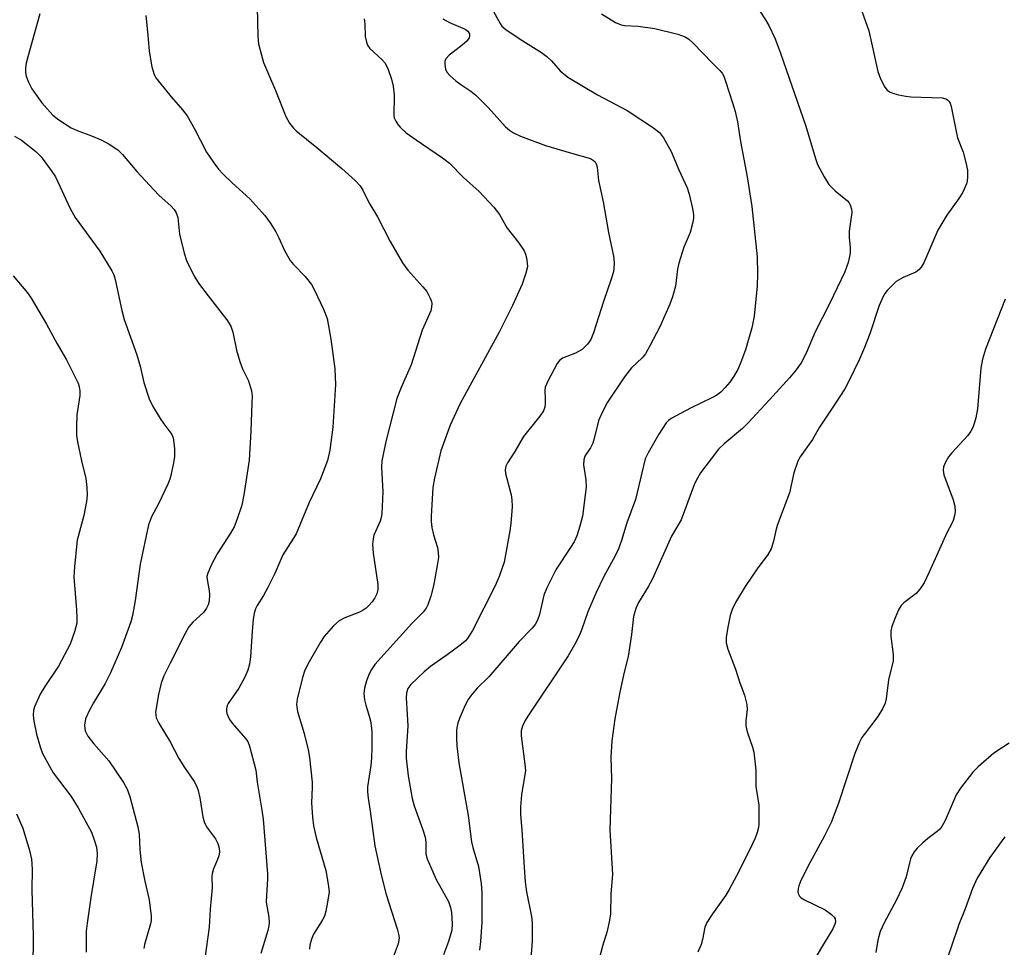
# Model space of a CAD drawing. Units: inches. Extents: x 1315763 to 1321763, y 533447 to 537447.
# Drawn here: x 1317891 to 1318112, y 536546 to 536754 of the extents above; entities that cross this region are included whole.
import ezdxf

# ---------------------------------------------------------------- set-up
doc = ezdxf.new("R2010")
doc.units = ezdxf.units.IN
doc.header["$MEASUREMENT"] = 0
doc.layers.add('Undefined', color=1, linetype='Continuous')

msp = doc.modelspace()

# ---------------------------------------------------------------- linework, layer by layer
at = {"layer": 'Undefined'}
for points, elevation in [([(1318078.64, 536759.01), (1318081.38, 536751.18), (1318083.38, 536742.04), (1318084.05, 536740.41), (1318085.02, 536738.58), (1318085.54, 536737.9), (1318086.21, 536737.41), (1318086.97, 536737.12), (1318088.05, 536736.85), (1318089.71, 536736.53), (1318090.8, 536736.41), (1318097.83, 536736.14), (1318098.65, 536735.95), (1318099.03, 536735.74), (1318099.34, 536735.45), (1318099.6, 536735), (1318099.85, 536734.21), (1318100.78, 536729.39), (1318101.28, 536727.23), (1318102.51, 536724.04), (1318103.14, 536721.73), (1318103.49, 536719.97), (1318103.52, 536718.36), (1318103.42, 536717.57), (1318103.24, 536716.89), (1318102.42, 536715.08), (1318101.56, 536713.61), (1318098.89, 536709.92), (1318096.88, 536706.58), (1318096.37, 536705.54), (1318094.42, 536700.78), (1318093.69, 536699.21), (1318093.11, 536698.24), (1318092.57, 536697.64), (1318091.92, 536697.16), (1318089.05, 536695.94), (1318087.54, 536695.03), (1318086.7, 536694.27), (1318085.53, 536693.04), (1318085, 536692.38), (1318084.58, 536691.68), (1318083.7, 536689.66), (1318081.59, 536683.38), (1318080.43, 536680.25), (1318079.33, 536677.68), (1318076.86, 536672.59), (1318076, 536671.06), (1318073.98, 536667.83), (1318070.38, 536662.43), (1318068.77, 536659.67), (1318066.07, 536655.82), (1318065.51, 536654.83), (1318064.63, 536652.21), (1318063.66, 536647.76), (1318060.87, 536640.46), (1318060.64, 536639.64), (1318060.1, 536636.92), (1318059.55, 536635.24), (1318058.69, 536633.78), (1318056.53, 536630.94), (1318053.73, 536626.82), (1318051.6, 536623.24), (1318050.81, 536621.64), (1318050.39, 536620.26), (1318049.86, 536617.69), (1318049.5, 536615.34), (1318049.48, 536614.18), (1318049.85, 536612.77), (1318051.54, 536608.3), (1318052.56, 536605.22), (1318053.58, 536602.46), (1318054.11, 536600.35), (1318054.16, 536599.25), (1318053.87, 536596.71), (1318053.85, 536595.58), (1318054.16, 536594.24), (1318055.4, 536590.79), (1318055.69, 536589.69), (1318056.09, 536585.66), (1318056.08, 536582.03), (1318056.81, 536577.82), (1318056.79, 536573.68), (1318056.7, 536572.8), (1318056.44, 536571.74), (1318055.96, 536570.42), (1318055.33, 536569.06), (1318052.4, 536563.16), (1318050.17, 536558.95), (1318049.41, 536557.72), (1318046.41, 536553.54), (1318045.14, 536551.54), (1318044.73, 536550.49), (1318044.19, 536547.74), (1318043.88, 536546.67), (1318043.1, 536544.9)], 430), ([(1317944.49, 536756.5), (1317944.65, 536750.01), (1317944.83, 536748.27), (1317945.45, 536745.73), (1317945.96, 536744.06), (1317948.61, 536737.81), (1317950.9, 536732), (1317951.77, 536730.53), (1317952.63, 536729.42), (1317953.21, 536728.81), (1317957.9, 536725.05), (1317963.46, 536720.34), (1317966.41, 536717.67), (1317967.58, 536716.45), (1317968.17, 536715.51), (1317969.54, 536712.75), (1317971.41, 536709.56), (1317974.29, 536704.02), (1317977.06, 536699.23), (1317978.24, 536697.58), (1317981.56, 536693.89), (1317982.45, 536692.79), (1317983.25, 536691.36), (1317983.52, 536690.61), (1317983.6, 536690.1), (1317983.56, 536689.31), (1317983.39, 536688.52), (1317981.41, 536684.19), (1317978.95, 536676.39), (1317976.73, 536671.33), (1317975.8, 536668.88), (1317973.33, 536659.28), (1317972.68, 536656.36), (1317972.45, 536654.89), (1317972.36, 536653.53), (1317972.61, 536647.99), (1317972.44, 536643.07), (1317972.3, 536642.22), (1317972.02, 536641.38), (1317970.64, 536638.26), (1317970.45, 536637.42), (1317970.34, 536636.24), (1317970.45, 536634.22), (1317971.55, 536627.25), (1317971.54, 536626.11), (1317971.3, 536625.16), (1317970.85, 536624.23), (1317970.23, 536623.34), (1317969.53, 536622.51), (1317968.9, 536621.94), (1317968.2, 536621.45), (1317967.43, 536621.04), (1317964.12, 536619.75), (1317962.87, 536619.11), (1317961.6, 536617.99), (1317959.5, 536615.61), (1317958.68, 536614.35), (1317956.12, 536609.94), (1317955.15, 536608.09), (1317954.64, 536606.41), (1317953.45, 536601.53), (1317953.35, 536600.39), (1317953.56, 536598.79), (1317955.04, 536593.9), (1317955.92, 536590.22), (1317956.23, 536588.52), (1317956.81, 536583.02), (1317956.84, 536581.85), (1317956.66, 536578.33), (1317956.89, 536575.15), (1317957.12, 536573.22), (1317957.69, 536570.57), (1317959.85, 536563.18), (1317960.43, 536560.12), (1317960.61, 536558.44), (1317960.29, 536556.14), (1317959.88, 536554.13), (1317959.57, 536553.02), (1317959.08, 536552.02), (1317957.12, 536548.95), (1317956.7, 536547.87), (1317956.33, 536546.47), (1317956.21, 536545.62)], 442), ([(1317996.64, 536756.84), (1317998.86, 536752.85), (1317999.29, 536752.22), (1318000.15, 536751.45), (1318003.34, 536749.27), (1318008.14, 536746.29), (1318009.36, 536745.46), (1318010.38, 536744.49), (1318012.36, 536742.2), (1318014.06, 536740.78), (1318020.68, 536736.86), (1318027.35, 536733.31), (1318033.21, 536729.47), (1318034.57, 536728.4), (1318035.43, 536727.22), (1318037.19, 536724.14), (1318038.87, 536720.08), (1318040.71, 536715.99), (1318041.17, 536714.59), (1318041.91, 536711.42), (1318042.16, 536709.98), (1318042.17, 536709.13), (1318041.96, 536708.01), (1318041.4, 536706.06), (1318041, 536704.99), (1318039.98, 536702.73), (1318038.87, 536699.2), (1318038.57, 536697.8), (1318038.12, 536694.04), (1318037.49, 536691.59), (1318036.87, 536689.98), (1318034.61, 536684.93), (1318032.42, 536680.69), (1318031.4, 536678.88), (1318030.69, 536677.98), (1318028.32, 536675.73), (1318026.74, 536673.74), (1318022.93, 536668.02), (1318021.97, 536666.21), (1318021, 536664.09), (1318020.66, 536663), (1318019.97, 536659.95), (1318019.64, 536658.86), (1318019.14, 536657.8), (1318017.88, 536655.96), (1318017.61, 536655.17), (1318017.55, 536654.05), (1318018.09, 536650.63), (1318018.14, 536649.02), (1318017.29, 536642.5), (1318016.75, 536640.27), (1318016.03, 536638.14), (1318015.43, 536636.81), (1318014.67, 536635.53), (1318011.41, 536630.63), (1318009.31, 536626.45), (1318008.7, 536624.85), (1318007.71, 536620.55), (1318007.24, 536619.23), (1318006.72, 536618.3), (1318006.09, 536617.49), (1318003.12, 536614.45), (1317996.38, 536606.54), (1317993.78, 536604), (1317992.22, 536602.22), (1317991.73, 536601.5), (1317991.09, 536600.22), (1317989.91, 536597.59), (1317989.42, 536596.26), (1317989.13, 536594.71), (1317989.09, 536592.82), (1317989.22, 536591.1), (1317989.68, 536587.31), (1317991.72, 536575.56), (1317992.48, 536569.63), (1317992.76, 536568.37), (1317994.01, 536564.11), (1317994.67, 536560.32), (1317994.82, 536558.28), (1317994.78, 536551.63), (1317994.48, 536547.33), (1317994.26, 536545.39)], 436), ([(1317895.88, 536754.97), (1317893.16, 536745.36), (1317892.83, 536743.96), (1317892.69, 536742.86), (1317892.69, 536741.79), (1317892.83, 536741), (1317893.34, 536739.71), (1317894.11, 536738.22), (1317896.34, 536735.02), (1317898.8, 536732.33), (1317900.14, 536731.24), (1317902.87, 536729.47), (1317904.2, 536728.86), (1317907.41, 536727.69), (1317909.59, 536726.8), (1317911.37, 536725.8), (1317913.31, 536724.51), (1317914.35, 536723.5), (1317917.56, 536719.71), (1317921.36, 536715.58), (1317922.61, 536714.33), (1317925.21, 536712.01), (1317925.97, 536711.16), (1317926.36, 536710.45), (1317926.73, 536709.42), (1317927.15, 536705.64), (1317928.15, 536701.43), (1317928.67, 536699.78), (1317930.36, 536696.42), (1317931.38, 536694.66), (1317933.51, 536691.82), (1317937.74, 536686.5), (1317938.61, 536685.08), (1317939.08, 536683.73), (1317939.91, 536679.69), (1317940.63, 536677.14), (1317941.24, 536675.48), (1317942.56, 536672.82), (1317943.23, 536670.55), (1317943.37, 536669.38), (1317943.35, 536667.89), (1317943.08, 536661.52), (1317942.69, 536655.1), (1317941.56, 536647.28), (1317941.07, 536645.02), (1317939.99, 536641.73), (1317939.35, 536640.15), (1317938.53, 536638.72), (1317935.57, 536634.08), (1317934.19, 536631.55), (1317933.44, 536629.79), (1317933.28, 536629.05), (1317933.29, 536628.35), (1317933.79, 536625.85), (1317933.87, 536624.98), (1317933.78, 536623.51), (1317933.56, 536622.68), (1317933.16, 536621.92), (1317932.48, 536620.99), (1317930.14, 536618.83), (1317929.24, 536617.76), (1317928.41, 536616.29), (1317925.01, 536609.65), (1317923.64, 536606.78), (1317923.05, 536605.15), (1317922.44, 536602.61), (1317921.79, 536598.63), (1317921.8, 536598.07), (1317921.92, 536597.39), (1317922.47, 536596.16), (1317925.02, 536591.98), (1317926.98, 536588.25), (1317928.25, 536586.25), (1317930.4, 536583.14), (1317930.96, 536582.14), (1317931.32, 536581.1), (1317931.7, 536579.48), (1317932.38, 536575.23), (1317932.65, 536574.12), (1317933.21, 536572.96), (1317935.21, 536570.29), (1317935.71, 536569.26), (1317936.04, 536568.19), (1317936.07, 536567.34), (1317935.94, 536566.49), (1317935.66, 536565.69), (1317934.73, 536563.6), (1317934.45, 536562.56), (1317934.39, 536561.79), (1317934.46, 536559.34), (1317933.97, 536554.52), (1317933.74, 536550.53), (1317932.8, 536543.54)], 446), ([(1317919.63, 536754.6), (1317920.08, 536750.21), (1317920.35, 536746.64), (1317920.94, 536743.09), (1317921.43, 536741.39), (1317921.86, 536740.67), (1317922.73, 536739.53), (1317925.29, 536736.41), (1317927.82, 536733.52), (1317928.82, 536732.18), (1317930.51, 536729.26), (1317933.2, 536724.04), (1317934.79, 536721.59), (1317935.87, 536720.2), (1317936.84, 536719.13), (1317938.89, 536717.14), (1317942.89, 536713.54), (1317946.24, 536709.87), (1317947.43, 536708.17), (1317948.7, 536706.17), (1317949.38, 536704.84), (1317950.64, 536702.01), (1317951.89, 536699.78), (1317952.62, 536698.88), (1317955.29, 536696.15), (1317956.68, 536694.38), (1317957.38, 536693.1), (1317959.36, 536688.87), (1317960.18, 536686.79), (1317961.01, 536682.13), (1317961.88, 536675.49), (1317962, 536673.75), (1317962.02, 536672.01), (1317961.48, 536662.43), (1317960.74, 536657.28), (1317960.24, 536655.02), (1317958.71, 536650.85), (1317956.15, 536645.61), (1317953.21, 536638.6), (1317952.66, 536637.6), (1317950.28, 536633.84), (1317948.43, 536629.73), (1317946.87, 536626.59), (1317945.91, 536624.79), (1317944.51, 536622.53), (1317944.16, 536621.8), (1317943.87, 536620.79), (1317943.64, 536619.4), (1317943.38, 536616.75), (1317943.02, 536611.03), (1317942.77, 536609.4), (1317942.45, 536608.07), (1317941.78, 536606.52), (1317940.41, 536604.01), (1317938.03, 536600.63), (1317937.81, 536600.13), (1317937.64, 536599.38), (1317937.62, 536598.87), (1317937.7, 536598.35), (1317938.29, 536597.03), (1317938.92, 536596.17), (1317941.93, 536592.76), (1317942.4, 536592.06), (1317942.83, 536591.01), (1317944.2, 536585.67), (1317944.48, 536583), (1317945.56, 536576.72), (1317945.82, 536574.69), (1317946.79, 536562.45), (1317946.8, 536561.19), (1317946.57, 536557.68), (1317946.56, 536556.11), (1317947.11, 536552.73), (1317947.19, 536551.6), (1317947.13, 536550.81), (1317946.92, 536549.76), (1317945.33, 536544.64)], 444), ([(1318021.55, 536754.98), (1318024.74, 536753.02), (1318025.98, 536752.48), (1318026.74, 536752.36), (1318029.76, 536752.2), (1318033.48, 536751.67), (1318038.67, 536750.39), (1318040.28, 536749.83), (1318041.13, 536749.3), (1318042, 536748.51), (1318046.39, 536743.9), (1318048.09, 536742.31), (1318048.55, 536741.73), (1318048.93, 536741.02), (1318049.35, 536739.92), (1318051, 536734.85), (1318051.49, 536733.14), (1318051.98, 536730.82), (1318052.7, 536726.41), (1318054.16, 536718.46), (1318055.19, 536711.82), (1318056.4, 536700.55), (1318056.51, 536696.75), (1318056.41, 536694.09), (1318055.72, 536687.27), (1318055.23, 536684.69), (1318053.83, 536679.75), (1318052.78, 536676.98), (1318052.06, 536675.37), (1318051.21, 536673.88), (1318050.31, 536672.56), (1318049.26, 536671.3), (1318048.28, 536670.32), (1318047.38, 536669.65), (1318046.41, 536669.07), (1318041.48, 536666.73), (1318037.14, 536664.42), (1318036.55, 536663.95), (1318036.07, 536663.41), (1318034.41, 536660.85), (1318031.99, 536656.74), (1318031.38, 536655.4), (1318029.15, 536646.24), (1318027.21, 536641.07), (1318026.04, 536637.09), (1318025.41, 536635.25), (1318024.66, 536633.67), (1318022.12, 536629.06), (1318020.41, 536625.46), (1318018.55, 536621.15), (1318017.2, 536617.2), (1318016.61, 536615.72), (1318015.55, 536613.71), (1318014.12, 536611.24), (1318005.1, 536597.79), (1318004.48, 536596.78), (1318003.93, 536595.53), (1318003.63, 536594.49), (1318003.58, 536593.38), (1318004.44, 536587.04), (1318004.53, 536585.61), (1318003.67, 536580.18), (1318003.47, 536577.5), (1318003.46, 536575.75), (1318003.76, 536572.23), (1318004.23, 536563.95), (1318004.5, 536560.68), (1318004.82, 536558.47), (1318005.9, 536552.91), (1318006.03, 536551.47), (1318006.09, 536549.45), (1318006.03, 536547.39), (1318005.59, 536541.57)], 434), ([(1318057, 536755.55), (1318058.29, 536753.65), (1318059, 536752.36), (1318060.43, 536749.41), (1318061.67, 536746.2), (1318067.31, 536729.84), (1318069.43, 536722.58), (1318069.92, 536721.24), (1318071.4, 536718.48), (1318072.46, 536716.81), (1318073.87, 536715.38), (1318076.62, 536713.12), (1318076.99, 536712.68), (1318077.32, 536712.01), (1318077.52, 536711.27), (1318077.59, 536710.47), (1318077.02, 536706.34), (1318077.02, 536704.89), (1318077.21, 536702.61), (1318077.2, 536701.49), (1318077.1, 536700.67), (1318076.78, 536699.33), (1318076.01, 536697.2), (1318072.59, 536690.08), (1318069.42, 536683.79), (1318067.37, 536679.01), (1318066.25, 536676.87), (1318065.11, 536675.27), (1318063.66, 536673.51), (1318059.19, 536668.54), (1318054.32, 536663.36), (1318053.11, 536662.18), (1318049.01, 536658.7), (1318047.76, 536657.5), (1318046.11, 536655.4), (1318043.76, 536652.21), (1318043.03, 536651.04), (1318042.42, 536649.73), (1318039.44, 536641.68), (1318037.22, 536638.04), (1318032.96, 536628.51), (1318031.99, 536626.71), (1318029.84, 536623.17), (1318029.23, 536621.88), (1318028.77, 536620.05), (1318028.29, 536616.06), (1318027.53, 536611.15), (1318026.59, 536607.33), (1318025.62, 536602.75), (1318024.59, 536597.19), (1318023.87, 536592.26), (1318023.67, 536588.54), (1318023.79, 536583.77), (1318023.47, 536572.32), (1318024.02, 536562.35), (1318023.69, 536557.97), (1318023.58, 536553.52), (1318023.39, 536552.11), (1318022.84, 536549.63), (1318021.8, 536546.24), (1318020.67, 536542.03)], 432), ([(1317968.46, 536753.88), (1317968.59, 536752.74), (1317968.7, 536749.92), (1317968.95, 536748.63), (1317969.24, 536747.93), (1317969.75, 536747.25), (1317972.47, 536744.71), (1317973.17, 536743.91), (1317973.86, 536742.51), (1317974.55, 536740.38), (1317974.93, 536738.78), (1317975.14, 536736.87), (1317975.1, 536732.25), (1317975.2, 536731.7), (1317975.52, 536730.94), (1317975.97, 536730.23), (1317976.48, 536729.62), (1317977.89, 536728.34), (1317980.07, 536726.78), (1317986.02, 536722.77), (1317987.56, 536721.58), (1317990.72, 536718.34), (1317994.22, 536715.18), (1317997.46, 536711.69), (1317998.76, 536710.09), (1318000.47, 536707), (1318002.98, 536703.81), (1318004.24, 536701.91), (1318004.58, 536701.19), (1318004.81, 536700.38), (1318004.97, 536699.22), (1318004.98, 536698.35), (1318004.66, 536696.94), (1318003.81, 536694.43), (1318001.68, 536689.67), (1317998.67, 536683.72), (1317989.91, 536667.78), (1317987.72, 536662.89), (1317985.65, 536657.15), (1317984.21, 536651.03), (1317983.8, 536648.97), (1317983.42, 536642.52), (1317983.42, 536641.35), (1317983.61, 536639.97), (1317983.97, 536638.32), (1317984.86, 536635.53), (1317985.05, 536634.39), (1317985.07, 536633.25), (1317984.83, 536631.52), (1317983.99, 536626.94), (1317983.37, 536624.65), (1317982.72, 536622.69), (1317982.33, 536621.91), (1317981.65, 536621.01), (1317979.16, 536618.51), (1317970.87, 536609.34), (1317970.08, 536608.22), (1317969.56, 536607.25), (1317968.97, 536605.65), (1317968.5, 536604.01), (1317968.4, 536602.87), (1317968.56, 536601.39), (1317968.81, 536600.23), (1317969.45, 536598.27), (1317969.86, 536596.7), (1317970.04, 536595.66), (1317970.15, 536594.28), (1317970.2, 536590.68), (1317970.13, 536588.42), (1317969.97, 536586.74), (1317969.19, 536581.95), (1317969.17, 536580.81), (1317969.32, 536579.37), (1317969.79, 536576.5), (1317970.86, 536568.77), (1317972.25, 536562.22), (1317973.41, 536557.87), (1317975.85, 536550.14), (1317976.15, 536548.99), (1317976.28, 536548.13), (1317976.25, 536547.58), (1317976.05, 536546.76), (1317974.73, 536543.23)], 440), ([(1317986.06, 536753.86), (1317987.57, 536753.05), (1317991.08, 536751.57), (1317991.69, 536751.1), (1317992.01, 536750.5), (1317992.05, 536750.07), (1317991.95, 536749.64), (1317991.37, 536748.8), (1317990.03, 536747.63), (1317987.45, 536745.74), (1317986.73, 536744.92), (1317986.53, 536744.4), (1317986.49, 536743.64), (1317986.68, 536742.61), (1317986.98, 536741.89), (1317987.68, 536741.07), (1317988.96, 536739.99), (1317990.1, 536739.15), (1317992.31, 536737.68), (1317993.44, 536736.77), (1317996.31, 536733.93), (1318000.12, 536729.7), (1318000.97, 536728.94), (1318001.87, 536728.33), (1318003.46, 536727.59), (1318009.01, 536725.51), (1318014.86, 536723.75), (1318019.09, 536722.58), (1318019.79, 536722.18), (1318020.15, 536721.81), (1318020.39, 536721.38), (1318020.61, 536720.62), (1318020.91, 536717.68), (1318021.98, 536712.87), (1318023.15, 536706), (1318024.26, 536700.73), (1318024.42, 536699.3), (1318024.33, 536697.85), (1318024.17, 536696.99), (1318023.76, 536695.59), (1318022.02, 536690.59), (1318019.79, 536683.6), (1318019.17, 536682.08), (1318018.42, 536681.04), (1318017.23, 536679.87), (1318015.77, 536679.03), (1318012.88, 536677.9), (1318012.2, 536677.37), (1318011.67, 536676.68), (1318009.54, 536672.76), (1318008.98, 536671.42), (1318008.88, 536670.58), (1318009, 536668.84), (1318008.97, 536667.73), (1318008.86, 536666.92), (1318008.59, 536666.14), (1318007.79, 536664.94), (1318004.13, 536660.36), (1318002.19, 536656.97), (1318000.55, 536654.5), (1318000.17, 536653.73), (1318000.03, 536652.91), (1318000.11, 536652.08), (1318001.33, 536647.32), (1318001.53, 536646.19), (1318001.55, 536644.72), (1318001.3, 536640.89), (1318001.07, 536639.23), (1317999.79, 536632.22), (1317998.67, 536629.01), (1317997.74, 536626.93), (1317992.67, 536616.9), (1317991.61, 536615.15), (1317991.04, 536614.54), (1317989.9, 536613.6), (1317987.06, 536611.48), (1317983.34, 536608.87), (1317981.86, 536607.66), (1317978.88, 536604.82), (1317978.26, 536603.94), (1317977.91, 536603), (1317977.85, 536601.87), (1317978.11, 536598.12), (1317978.2, 536595.59), (1317977.84, 536589.85), (1317977.83, 536588.39), (1317978.34, 536584.38), (1317979.18, 536579.32), (1317979.62, 536577.71), (1317981.6, 536572.31), (1317982.12, 536570.66), (1317982.28, 536569.58), (1317982.28, 536566.93), (1317982.55, 536565.83), (1317984.55, 536561.22), (1317987.33, 536556.25), (1317987.78, 536554.92), (1317987.99, 536553.82), (1317988.19, 536551.3), (1317988.08, 536549.87), (1317987.37, 536547.32), (1317986.21, 536544.37)], 438), ([(1317890.22, 536727.62), (1317891.76, 536726.67), (1317894.95, 536724.15), (1317896.18, 536722.94), (1317898.42, 536719.94), (1317899.36, 536718.5), (1317902.7, 536711.4), (1317903.77, 536709.4), (1317909.27, 536701.84), (1317911.98, 536697.48), (1317912.43, 536696.53), (1317912.75, 536695.52), (1317914.23, 536688.58), (1317914.73, 536686.57), (1317917.56, 536678.65), (1317918.3, 536676.08), (1317919.15, 536672.44), (1317920.33, 536668.83), (1317921.08, 536667.23), (1317922.79, 536664.42), (1317923.62, 536663.17), (1317925.39, 536660.8), (1317925.7, 536660.09), (1317925.82, 536659.56), (1317925.99, 536657.6), (1317925.99, 536655.91), (1317925.79, 536654.47), (1317925.22, 536651.61), (1317924.98, 536650.78), (1317924.54, 536649.68), (1317922.47, 536645.41), (1317920.87, 536642.4), (1317920.2, 536640.58), (1317918.35, 536631.77), (1317917.21, 536623.67), (1317916.61, 536620.28), (1317916.25, 536618.88), (1317914.15, 536613.11), (1317911.67, 536607.43), (1317910.53, 536605.1), (1317907.9, 536600.78), (1317906.95, 536598.98), (1317906.13, 536597.13), (1317905.89, 536595.78), (1317905.91, 536594.98), (1317906.02, 536594.47), (1317906.61, 536593.3), (1317907.94, 536591.58), (1317911.35, 536587.75), (1317914.57, 536582.93), (1317915.45, 536581.44), (1317916.04, 536579.81), (1317917.8, 536573), (1317918.07, 536571.33), (1317918.27, 536567.93), (1317918.58, 536564.99), (1317919.4, 536560.79), (1317920.32, 536556.63), (1317920.8, 536553.01), (1317920.78, 536552.01), (1317920.67, 536551.27), (1317919.33, 536546.62), (1317919.18, 536545.75)], 448), ([(1317889.89, 536696.32), (1317893.1, 536692.52), (1317893.93, 536691.36), (1317897.35, 536685.52), (1317899.72, 536681.13), (1317901.86, 536677.49), (1317903.96, 536673.36), (1317904.42, 536672.31), (1317904.68, 536671.46), (1317904.81, 536670.62), (1317904.81, 536669.54), (1317904.18, 536665.23), (1317904.06, 536662.61), (1317904.09, 536660.58), (1317904.3, 536659.15), (1317905.18, 536654.89), (1317906.17, 536650.97), (1317906.41, 536648.95), (1317906.49, 536647.22), (1317906.33, 536645.8), (1317905.69, 536642.71), (1317904.2, 536637.14), (1317903.63, 536631.23), (1317903.52, 536628.85), (1317904.08, 536621.57), (1317904.16, 536619.79), (1317904.12, 536618.61), (1317903.65, 536616.64), (1317902.68, 536613.89), (1317900.02, 536608.97), (1317896.96, 536604.42), (1317895.92, 536602.69), (1317894.65, 536599.82), (1317894.46, 536599.03), (1317894.41, 536598.02), (1317894.56, 536596.63), (1317895.15, 536593.74), (1317895.92, 536590.87), (1317896.48, 536589.37), (1317898.89, 536585.06), (1317902.89, 536579.78), (1317904.48, 536577.27), (1317907.4, 536571.78), (1317908.06, 536570.11), (1317908.57, 536568.4), (1317908.7, 536567.02), (1317908.61, 536565.37), (1317907.28, 536557.19), (1317906.46, 536551.42), (1317906.26, 536549.66), (1317906.22, 536547.58), (1317906.26, 536544.91)], 450), ([(1318111.88, 536691.07), (1318107.54, 536679.91), (1318106.81, 536677.67), (1318106.46, 536675.63), (1318105.72, 536666.54), (1318105.32, 536664.52), (1318104.76, 536662.56), (1318104.24, 536661.55), (1318103.56, 536660.62), (1318100, 536656.71), (1318099.26, 536655.81), (1318098.53, 536654.6), (1318098.1, 536653.58), (1318098.01, 536652.84), (1318098.21, 536651.75), (1318100.25, 536646.16), (1318100.65, 536644.75), (1318100.71, 536643.49), (1318100.58, 536642.66), (1318100.29, 536641.58), (1318100.08, 536641.07), (1318098.89, 536638.83), (1318094.93, 536629.96), (1318093.76, 536627.62), (1318092.8, 536626.16), (1318091.96, 536625.22), (1318091.13, 536624.51), (1318089.26, 536623.13), (1318088.66, 536622.54), (1318088.07, 536621.58), (1318087.26, 536619.74), (1318086.52, 536617.86), (1318086.29, 536616.76), (1318086.33, 536615.61), (1318086.82, 536611.53), (1318086.82, 536610.16), (1318085.8, 536605.92), (1318085.27, 536601.67), (1318085.03, 536600.66), (1318084.44, 536599.39), (1318083.45, 536597.68), (1318080.33, 536593.68), (1318079.85, 536592.95), (1318079.34, 536591.96), (1318078.26, 536589.39), (1318074.62, 536578.25), (1318072.97, 536573.96), (1318071.44, 536570.85), (1318068.21, 536564.92), (1318066.22, 536560.99), (1318065.71, 536559.76), (1318065.59, 536559.21), (1318065.54, 536558.39), (1318065.63, 536557.89), (1318065.87, 536557.47), (1318066.27, 536557.12), (1318067.01, 536556.68), (1318071.6, 536554.39), (1318073.08, 536553.38), (1318073.67, 536552.79), (1318073.89, 536552.36), (1318073.94, 536551.7), (1318073.8, 536551.2), (1318073.32, 536550.19), (1318071.29, 536546.7), (1318065.9, 536537.68)], 428), ([(1318112.8, 536591.74), (1318109.36, 536589.46), (1318105.89, 536586.44), (1318104.66, 536585.21), (1318101.94, 536581.64), (1318100.96, 536580.16), (1318098.49, 536574.42), (1318097.74, 536573.03), (1318097.28, 536572.47), (1318096.68, 536571.92), (1318094.57, 536570.34), (1318093.48, 536569.42), (1318092.25, 536568.24), (1318091.54, 536567.4), (1318091.02, 536566.52), (1318090.72, 536565.81), (1318089.73, 536561.77), (1318088.86, 536559.31), (1318087.61, 536556.67), (1318084.86, 536551.52), (1318083.95, 536549.53), (1318083.41, 536547.62), (1318082.95, 536544.84)], 426), ([(1317890.63, 536575.91), (1317892.08, 536572.72), (1317893.56, 536567.72), (1317894.03, 536565.76), (1317894.15, 536563.49), (1317894.06, 536558.88), (1317894.39, 536548.61), (1317894.37, 536545.95), (1317894.13, 536539.89), (1317894.29, 536538.2), (1317894.77, 536534.87), (1317894.86, 536533.45), (1317894.57, 536525.54), (1317894.13, 536521.59), (1317893.85, 536519.93), (1317893.26, 536517.18), (1317892.94, 536516.09), (1317892.41, 536514.73), (1317890.34, 536510.62)], 452), ([(1318111.84, 536570.74), (1318108.51, 536566.14), (1318105.67, 536561.46), (1318104.6, 536559.17), (1318102.94, 536554.6), (1318101.53, 536551.09), (1318099.86, 536546.03), (1318098.63, 536542.59)], 424)]:
    msp.add_lwpolyline(points, dxfattribs=dict(at, elevation=elevation))

doc.saveas('drawing.dxf')
